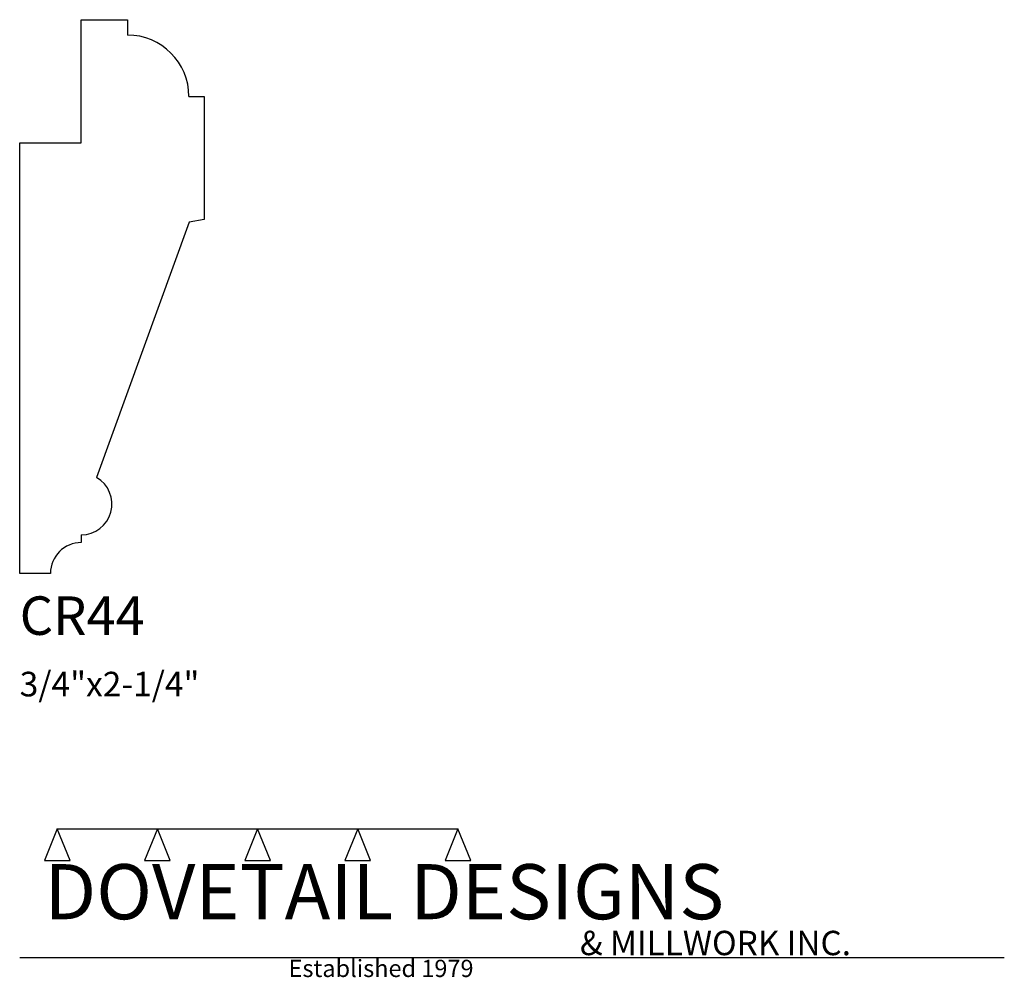
# Model space of a CAD drawing. Extents: x 0 to 4, y -1.64 to 2.25.
import ezdxf

# ---------------------------------------------------------------- set-up
doc = ezdxf.new("R2010")
doc.units = 0
doc.header["$MEASUREMENT"] = 0
for name, color, linetype in [('APS_GEOMETRY', 7, 'Continuous'), ('CONSTRUCTION', 7, 'Continuous'), ('TEXT', 7, 'Continuous')]:
    doc.layers.add(name, color=color, linetype=linetype)

msp = doc.modelspace()

# ---------------------------------------------------------------- linework, layer by layer
at = {"layer": 'APS_GEOMETRY'}
for p, q in [((0.25, 1.75), (0.25, 2.25)), ((0.25, 2.25), (0.4375, 2.25)), ((0.4375, 2.25), (0.4375, 2.1875)), ((0.6875, 1.9375), (0.75, 1.9375)), ((0.75, 1.9375), (0.75, 1.4375)), ((0, 0), (0, 1.75)), ((0, 1.75), (0.25, 1.75)), ((0.68845, 1.426647), (0.3125, 0.389503)), ((0.75, 1.4375), (0.68845, 1.426647)), ((0.25, 0.15625), (0.25, 0.125)), ((0.125, 0), (0, 0))]:
    msp.add_line(p, q, dxfattribs=at)
for centre, radius, start, end in [((0.4375, 1.9375), 0.25, 0, 90), ((0.25, 0.28125), 0.125, 270.000139, 59.999839), ((0.25, 0), 0.125, 90, 180)]:
    msp.add_arc(centre, radius, start, end, dxfattribs=at)
at = {"layer": 'CONSTRUCTION'}
for p, q in [((0.152615, -1.038482), (0.10065, -1.166909)), ((0.152615, -1.038482), (0.559547, -1.03848)), ((0.20458, -1.166909), (0.152615, -1.038482)), ((0.559547, -1.03848), (0.507582, -1.166908)), ((0.611512, -1.166908), (0.559547, -1.03848)), ((0.559547, -1.03848), (0.966478, -1.03848)), ((0.966478, -1.03848), (0.914513, -1.166908)), ((1.018442, -1.166908), (0.966478, -1.03848)), ((0.966478, -1.03848), (1.373408, -1.03848)), ((1.373408, -1.03848), (1.321443, -1.166908)), ((1.425373, -1.166908), (1.373408, -1.03848)), ((1.373408, -1.03848), (1.780281, -1.038482)), ((1.780281, -1.038482), (1.728316, -1.166909)), ((1.832246, -1.166909), (1.780281, -1.038482)), ((0.10065, -1.166909), (0.20458, -1.166909)), ((0.507582, -1.166908), (0.611512, -1.166908)), ((0.914513, -1.166908), (1.018442, -1.166908)), ((1.321443, -1.166908), (1.425373, -1.166908)), ((1.728316, -1.166909), (1.832246, -1.166909)), ((0, -1.561751), (4, -1.561751))]:
    msp.add_line(p, q, dxfattribs=at)

# ---------------------------------------------------------------- texts
at = {"layer": 'TEXT'}
for s, height, p in [('CR44', 0.15625, (0, -0.25)), ('3/4"x2-1/4"', 0.1, (0, -0.5)), ('DOVETAIL DESIGNS', 0.224, (0.10065, -1.405784)), ('& MILLWORK INC.', 0.099, (2.276036, -1.551751)), ('Established 1979', 0.07, (1.092458, -1.640461))]:
    msp.add_text(s, height=height, dxfattribs=at).set_placement(p)

doc.saveas('drawing.dxf')
